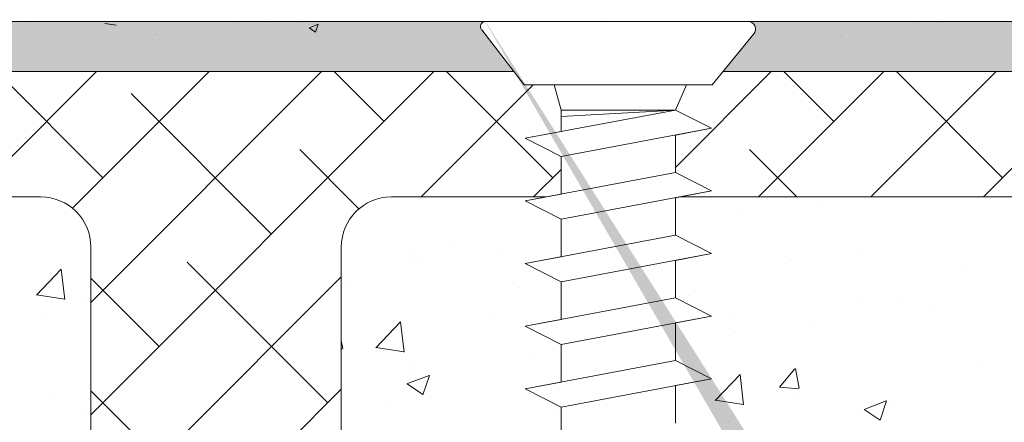
# Model space of a CAD drawing. Units: millimetres. Extents: x 11997 to 12294, y 3509 to 3726.
# Drawn here: x 12055 to 12094, y 3657 to 3673 of the extents above; entities that cross this region are included whole.
import ezdxf

# ---------------------------------------------------------------- set-up
doc = ezdxf.new("R2010")
doc.units = ezdxf.units.MM
for name, color, linetype, lineweight in [('Lienen Montagebügel', 7, 'Continuous', 20), ('lienen Schraube', 7, 'Continuous', 15), ('Lienen Ziegel', 7, 'Continuous', 15), ('Profile Sch', 251, 'Continuous', 15), ('Putz Sch', 252, 'Continuous', 20), ('Putznetz Sch', 254, 'Continuous', 15), ('Schrafur Montageb', 253, 'Continuous', 20)]:
    doc.layers.add(name, color=color, linetype=linetype, lineweight=lineweight)

# ---------------------------------------------------------------- blocks, each defined once
blk = doc.blocks.new('Körper 19')
at = {"layer": 'Schrafur Montageb'}
h = blk.add_hatch(color=256, dxfattribs=at)
edge = h.paths.add_edge_path()
edge.add_line((-1559.898, 1239.114), (-1559.898, 1235.552))
edge.add_line((-1559.898, 1235.552), (-1558, 1237.019))
edge.add_arc((-1557.871, 1236.866), 0.2, 359.6463, 129.9467, ccw=False)
edge.add_line((-1557.671, 1236.864), (-1557.671, 1239.616))
edge.add_line((-1557.671, 1239.616), (-1553.677, 1244.008))
edge.add_arc((-1555.231, 1245.749), 2.333, 311.7565, 360)
edge.add_line((-1552.898, 1245.749), (-1552.898, 1262.139))
edge.add_line((-1552.898, 1262.139), (-1552.698, 1262.139))
edge.add_arc((-1552.698, 1260.139), 2, 360, 90, ccw=False)
edge.add_line((-1550.698, 1260.139), (-1550.698, 1254.116))
edge.add_line((-1550.698, 1254.116), (-1548.698, 1254.116))
edge.add_line((-1548.698, 1254.116), (-1548.698, 1260.139))
edge.add_arc((-1552.698, 1260.139), 4, 0, 90)
edge.add_line((-1552.698, 1264.139), (-1552.898, 1264.139))
edge.add_line((-1552.898, 1264.139), (-1552.898, 1292.116))
edge.add_line((-1552.898, 1292.116), (-1552.698, 1292.116))
edge.add_arc((-1552.698, 1296.116), 4, 270, 0)
edge.add_line((-1548.698, 1296.116), (-1548.698, 1302.116))
edge.add_line((-1548.698, 1302.116), (-1550.698, 1302.116))
edge.add_line((-1550.698, 1302.116), (-1550.698, 1296.116))
edge.add_arc((-1552.698, 1296.116), 2, 270, 360, ccw=False)
edge.add_line((-1552.698, 1294.116), (-1552.898, 1294.116))
edge.add_line((-1552.898, 1294.116), (-1552.898, 1304.616))
edge.add_arc((-1554.898, 1304.616), 2, 0, 90)
edge.add_line((-1554.898, 1306.616), (-1598.656, 1306.616))
edge.add_arc((-1598.656, 1306.316), 0.3, 319.8833, 90, ccw=False)
edge.add_line((-1598.427, 1306.123), (-1599.656, 1304.616))
edge.add_line((-1599.656, 1304.616), (-1554.898, 1304.616))
edge.add_line((-1554.898, 1304.616), (-1554.898, 1245.616))
edge.add_line((-1554.898, 1245.616), (-1559.224, 1240.892))
edge.add_arc((-1556.491, 1238.84), 3.417, 143.1042, 175.4135)
edge = h.paths.add_edge_path()
edge.add_line((-1608.002, 1304.616), (-1652.898, 1304.616))
edge.add_line((-1652.898, 1304.616), (-1652.898, 1306.616))
edge.add_line((-1652.898, 1306.616), (-1609.139, 1306.616))
edge.add_arc((-1609.141, 1306.416), 0.2, 89.6463, 219.9467)
edge.add_line((-1609.294, 1306.288), (-1608.002, 1304.616))
h.paths.add_polyline_path([(-1559.898, 1227.566), (-1559.898, 1221.616)], flags=17)
edge = h.paths.add_edge_path()
edge.add_line((-1557.671, 1226.366), (-1557.671, 1221.616))
edge.add_line((-1559.898, 1221.616), (-1557.671, 1221.616))
edge.add_line((-1609.157, 1306.616), (-1609.139, 1306.616))
edge.add_line((-1558.164, 1226.152), (-1559.898, 1227.566))
edge.add_arc((-1557.971, 1226.381), 0.3, 229.8833, 0)
edge.add_line((-1559.898, 1227.566), (-1559.898, 1221.616))
edge.add_line((-1652.898, 1306.616), (-1652.898, 1304.616))
at = {"layer": 'Lienen Montagebügel'}
for p, q in [((-1609.139, 1306.616), (-1652.898, 1306.616)), ((-1609.157, 1306.616), (-1609.139, 1306.616)), ((-1554.898, 1306.616), (-1598.656, 1306.616)), ((-1608.002, 1304.616), (-1652.898, 1304.616)), ((-1599.656, 1304.616), (-1554.898, 1304.616)), ((-1606.723, 1299.616), (-1612.898, 1299.616))]:
    blk.add_line(p, q, dxfattribs=at)
at = {"layer": 'lienen Schraube'}
blk.add_arc((-1609.141, 1306.416), 0.2, 89.6463, 219.9467, dxfattribs=at)
blk.add_arc((-1609.141, 1306.416), 0.2, 89.6463, 219.9467, dxfattribs=at)
blk.add_arc((-1609.141, 1306.416), 0.2, 89.6463, 219.9467, dxfattribs=at)
blk.add_arc((-1609.141, 1306.416), 0.2, 89.6463, 219.9467, dxfattribs=at)
blk.add_arc((-1609.141, 1306.416), 0.2, 89.6463, 219.9467, dxfattribs=at)
blk.add_arc((-1609.141, 1306.416), 0.2, 89.6463, 219.9467, dxfattribs=at)
at = {"layer": 'Lienen Ziegel'}
for p, q in [((-1664.898, 1304.616), (-1608.002, 1304.616)), ((-1599.656, 1304.616), (-1561.898, 1304.616)), ((-1626.9, 1299.616), (-1664.898, 1299.616)), ((-1571.896, 1299.616), (-1601.383, 1299.616)), ((-1624.898, 1297.616), (-1624.898, 1274.966)), ((-1614.898, 1297.616), (-1614.898, 1274.966)), ((-1614.898, 1297.616), (-1614.898, 1274.966)), ((-1614.898, 1297.616), (-1614.898, 1274.966))]:
    blk.add_line(p, q, dxfattribs=at)
for centre, start, end in [((-1626.898, 1297.616), 0, 90.0551), ((-1612.898, 1297.616), 90, 180)]:
    blk.add_arc(centre, 2, start, end, dxfattribs=at)
at = {"layer": 'Profile Sch'}
for p, q in [((-1609.157, 1306.616), (-1598.656, 1306.616)), ((-1607.591, 1304.084), (-1609.294, 1306.288)), ((-1598.427, 1306.123), (-1600.091, 1304.084)), ((-1607.591, 1304.084), (-1606.397, 1304.084)), ((-1600.091, 1304.084), (-1607.591, 1304.084)), ((-1607.591, 1304.084), (-1606.397, 1304.084)), ((-1600.091, 1304.084), (-1607.591, 1304.084)), ((-1607.591, 1304.084), (-1606.397, 1304.084)), ((-1600.091, 1304.084), (-1607.591, 1304.084)), ((-1607.591, 1304.084), (-1606.397, 1304.084)), ((-1600.091, 1304.084), (-1607.591, 1304.084)), ((-1607.591, 1304.084), (-1606.397, 1304.084)), ((-1600.091, 1304.084), (-1607.591, 1304.084)), ((-1607.591, 1304.084), (-1606.397, 1304.084)), ((-1600.091, 1304.084), (-1607.591, 1304.084)), ((-1600.091, 1304.084), (-1607.591, 1304.084)), ((-1606.125, 1303.084), (-1606.397, 1304.084)), ((-1606.125, 1303.084), (-1606.397, 1304.084)), ((-1606.125, 1303.084), (-1606.397, 1304.084)), ((-1606.125, 1303.084), (-1606.397, 1304.084)), ((-1606.125, 1303.084), (-1606.397, 1304.084)), ((-1606.125, 1303.084), (-1606.397, 1304.084)), ((-1606.125, 1303.084), (-1606.397, 1304.084)), ((-1606.125, 1303.084), (-1606.397, 1304.084)), ((-1606.125, 1303.084), (-1606.397, 1304.084)), ((-1606.125, 1303.084), (-1606.397, 1304.084)), ((-1606.125, 1303.084), (-1606.397, 1304.084)), ((-1606.125, 1303.084), (-1606.397, 1304.084)), ((-1601.556, 1304.084), (-1606.125, 1304.084)), ((-1601.556, 1304.084), (-1606.125, 1304.084)), ((-1601.556, 1304.084), (-1606.125, 1304.084)), ((-1601.556, 1304.084), (-1606.125, 1304.084)), ((-1601.556, 1304.084), (-1606.125, 1304.084)), ((-1601.556, 1304.084), (-1606.125, 1304.084)), ((-1601.556, 1303.084), (-1601.114, 1304.084)), ((-1601.556, 1303.084), (-1601.114, 1304.084)), ((-1601.556, 1303.084), (-1601.114, 1304.084)), ((-1601.556, 1303.084), (-1601.114, 1304.084)), ((-1601.556, 1303.084), (-1601.114, 1304.084)), ((-1601.556, 1303.084), (-1601.114, 1304.084)), ((-1601.556, 1303.084), (-1601.114, 1304.084)), ((-1601.556, 1303.084), (-1601.114, 1304.084)), ((-1601.556, 1303.084), (-1601.114, 1304.084)), ((-1601.556, 1303.084), (-1601.114, 1304.084)), ((-1601.556, 1303.084), (-1601.114, 1304.084)), ((-1601.556, 1303.084), (-1601.114, 1304.084)), ((-1600.091, 1304.084), (-1601.114, 1304.084)), ((-1600.091, 1304.084), (-1601.114, 1304.084)), ((-1600.091, 1304.084), (-1601.114, 1304.084)), ((-1600.091, 1304.084), (-1601.114, 1304.084)), ((-1600.091, 1304.084), (-1601.114, 1304.084)), ((-1600.091, 1304.084), (-1601.114, 1304.084)), ((-1601.556, 1303.084), (-1607.556, 1301.96)), ((-1601.556, 1303.084), (-1607.556, 1301.96)), ((-1601.556, 1303.084), (-1607.556, 1301.96)), ((-1601.556, 1303.084), (-1607.556, 1301.96)), ((-1601.556, 1303.084), (-1607.556, 1301.96)), ((-1601.556, 1303.084), (-1607.556, 1301.96)), ((-1606.125, 1302.228), (-1606.125, 1303.084)), ((-1601.556, 1303.084), (-1606.125, 1303.084)), ((-1606.125, 1302.228), (-1606.125, 1303.084)), ((-1601.556, 1303.084), (-1606.125, 1302.827)), ((-1606.125, 1302.228), (-1606.125, 1303.084)), ((-1601.556, 1303.084), (-1606.125, 1303.084)), ((-1606.125, 1302.228), (-1606.125, 1303.084)), ((-1601.556, 1303.084), (-1606.125, 1302.827)), ((-1606.125, 1302.228), (-1606.125, 1303.084)), ((-1601.556, 1303.084), (-1606.125, 1303.084)), ((-1606.125, 1302.228), (-1606.125, 1303.084)), ((-1601.556, 1303.084), (-1606.125, 1302.827)), ((-1606.125, 1302.228), (-1606.125, 1303.084)), ((-1601.556, 1303.084), (-1606.125, 1303.084)), ((-1606.125, 1302.228), (-1606.125, 1303.084)), ((-1601.556, 1303.084), (-1606.125, 1302.827)), ((-1606.125, 1302.228), (-1606.125, 1303.084)), ((-1601.556, 1303.084), (-1606.125, 1303.084)), ((-1606.125, 1302.228), (-1606.125, 1303.084)), ((-1601.556, 1303.084), (-1606.125, 1302.827)), ((-1606.125, 1302.228), (-1606.125, 1303.084)), ((-1601.556, 1303.084), (-1606.125, 1303.084)), ((-1606.125, 1302.228), (-1606.125, 1303.084)), ((-1601.556, 1303.084), (-1606.125, 1302.827)), ((-1600.116, 1302.353), (-1601.556, 1303.084)), ((-1600.116, 1302.353), (-1601.556, 1303.084)), ((-1600.116, 1302.353), (-1601.556, 1303.084)), ((-1600.116, 1302.353), (-1601.556, 1303.084)), ((-1600.116, 1302.353), (-1601.556, 1303.084)), ((-1600.116, 1302.353), (-1601.556, 1303.084)), ((-1600.116, 1302.353), (-1601.556, 1303.084)), ((-1600.116, 1302.353), (-1601.556, 1303.084)), ((-1600.116, 1302.353), (-1601.556, 1303.084)), ((-1600.116, 1302.353), (-1601.556, 1303.084)), ((-1600.116, 1302.353), (-1601.556, 1303.084)), ((-1600.116, 1302.353), (-1601.556, 1303.084)), ((-1606.125, 1302.228), (-1607.556, 1301.96)), ((-1606.125, 1302.228), (-1607.556, 1301.96)), ((-1606.125, 1302.228), (-1607.556, 1301.96)), ((-1606.125, 1302.228), (-1607.556, 1301.96)), ((-1606.125, 1302.228), (-1607.556, 1301.96)), ((-1606.125, 1302.228), (-1607.556, 1301.96)), ((-1600.116, 1302.353), (-1606.116, 1301.23)), ((-1600.116, 1302.353), (-1606.116, 1301.23)), ((-1600.116, 1302.353), (-1606.116, 1301.23)), ((-1600.116, 1302.353), (-1606.116, 1301.23)), ((-1600.116, 1302.353), (-1606.116, 1301.23)), ((-1600.116, 1302.353), (-1606.116, 1301.23)), ((-1600.116, 1302.353), (-1601.556, 1302.084)), ((-1600.116, 1302.353), (-1601.556, 1302.084)), ((-1600.116, 1302.353), (-1601.556, 1302.084)), ((-1600.116, 1302.353), (-1601.556, 1302.084)), ((-1600.116, 1302.353), (-1601.556, 1302.084)), ((-1600.116, 1302.353), (-1601.556, 1302.084)), ((-1606.125, 1301.228), (-1607.556, 1301.96)), ((-1606.125, 1301.228), (-1607.556, 1301.96)), ((-1606.125, 1301.228), (-1607.556, 1301.96)), ((-1606.125, 1301.228), (-1607.556, 1301.96)), ((-1606.125, 1301.228), (-1607.556, 1301.96)), ((-1606.125, 1301.228), (-1607.556, 1301.96)), ((-1606.125, 1301.228), (-1607.556, 1301.96)), ((-1606.125, 1301.228), (-1607.556, 1301.96)), ((-1606.125, 1301.228), (-1607.556, 1301.96)), ((-1606.125, 1301.228), (-1607.556, 1301.96)), ((-1606.125, 1301.228), (-1607.556, 1301.96)), ((-1606.125, 1301.228), (-1607.556, 1301.96)), ((-1601.556, 1302.084), (-1601.556, 1300.584)), ((-1601.556, 1302.084), (-1601.556, 1300.584)), ((-1601.556, 1302.084), (-1601.556, 1300.584)), ((-1601.556, 1302.084), (-1601.556, 1300.584)), ((-1601.556, 1302.084), (-1601.556, 1300.584)), ((-1601.556, 1302.084), (-1601.556, 1300.584)), ((-1601.556, 1302.084), (-1601.556, 1300.584)), ((-1601.556, 1302.084), (-1601.556, 1300.584)), ((-1601.556, 1302.084), (-1601.556, 1300.584)), ((-1601.556, 1302.084), (-1601.556, 1300.584)), ((-1601.556, 1302.084), (-1601.556, 1300.584)), ((-1601.556, 1302.084), (-1601.556, 1300.584)), ((-1606.125, 1301.228), (-1606.125, 1299.728)), ((-1606.125, 1301.228), (-1606.125, 1299.728)), ((-1606.125, 1301.228), (-1606.125, 1299.728)), ((-1606.125, 1301.228), (-1606.125, 1299.728)), ((-1606.125, 1301.228), (-1606.125, 1299.728)), ((-1606.125, 1301.228), (-1606.125, 1299.728)), ((-1606.125, 1301.228), (-1606.125, 1299.728)), ((-1606.125, 1301.228), (-1606.125, 1299.728)), ((-1606.125, 1301.228), (-1606.125, 1299.728)), ((-1606.125, 1301.228), (-1606.125, 1299.728)), ((-1606.125, 1301.228), (-1606.125, 1299.728)), ((-1606.125, 1301.228), (-1606.125, 1299.728)), ((-1601.556, 1300.584), (-1607.556, 1299.46)), ((-1601.556, 1300.584), (-1607.556, 1299.46)), ((-1601.556, 1300.584), (-1607.556, 1299.46)), ((-1601.556, 1300.584), (-1607.556, 1299.46)), ((-1601.556, 1300.584), (-1607.556, 1299.46)), ((-1601.556, 1300.584), (-1607.556, 1299.46)), ((-1601.556, 1300.584), (-1607.556, 1299.46)), ((-1601.556, 1300.584), (-1607.556, 1299.46)), ((-1601.556, 1300.584), (-1607.556, 1299.46)), ((-1601.556, 1300.584), (-1607.556, 1299.46)), ((-1601.556, 1300.584), (-1607.556, 1299.46)), ((-1601.556, 1300.584), (-1607.556, 1299.46)), ((-1600.116, 1299.853), (-1601.556, 1300.584)), ((-1600.116, 1299.853), (-1601.556, 1300.584)), ((-1600.116, 1299.853), (-1601.556, 1300.584)), ((-1600.116, 1299.853), (-1601.556, 1300.584)), ((-1600.116, 1299.853), (-1601.556, 1300.584)), ((-1600.116, 1299.853), (-1601.556, 1300.584)), ((-1600.116, 1299.853), (-1601.556, 1300.584)), ((-1600.116, 1299.853), (-1601.556, 1300.584)), ((-1600.116, 1299.853), (-1601.556, 1300.584)), ((-1600.116, 1299.853), (-1601.556, 1300.584)), ((-1600.116, 1299.853), (-1601.556, 1300.584)), ((-1600.116, 1299.853), (-1601.556, 1300.584)), ((-1600.116, 1299.853), (-1601.556, 1300.584)), ((-1600.116, 1299.853), (-1601.556, 1300.584)), ((-1600.116, 1299.853), (-1601.556, 1300.584)), ((-1600.116, 1299.853), (-1601.556, 1300.584)), ((-1600.116, 1299.853), (-1601.556, 1300.584)), ((-1600.116, 1299.853), (-1601.556, 1300.584)), ((-1600.116, 1299.853), (-1606.116, 1298.73)), ((-1600.116, 1299.853), (-1606.116, 1298.73)), ((-1600.116, 1299.853), (-1606.116, 1298.73)), ((-1600.116, 1299.853), (-1606.116, 1298.73)), ((-1600.116, 1299.853), (-1606.116, 1298.73)), ((-1600.116, 1299.853), (-1606.116, 1298.73)), ((-1600.116, 1299.853), (-1606.116, 1298.73)), ((-1600.116, 1299.853), (-1606.116, 1298.73)), ((-1600.116, 1299.853), (-1606.116, 1298.73)), ((-1600.116, 1299.853), (-1606.116, 1298.73)), ((-1600.116, 1299.853), (-1606.116, 1298.73)), ((-1600.116, 1299.853), (-1606.116, 1298.73)), ((-1600.116, 1299.853), (-1601.556, 1299.584)), ((-1600.116, 1299.853), (-1601.556, 1299.584)), ((-1600.116, 1299.853), (-1601.556, 1299.584)), ((-1600.116, 1299.853), (-1601.556, 1299.584)), ((-1600.116, 1299.853), (-1601.556, 1299.584)), ((-1600.116, 1299.853), (-1601.556, 1299.584)), ((-1606.125, 1299.728), (-1607.556, 1299.46)), ((-1606.125, 1299.728), (-1607.556, 1299.46)), ((-1606.125, 1299.728), (-1607.556, 1299.46)), ((-1606.125, 1299.728), (-1607.556, 1299.46)), ((-1606.125, 1299.728), (-1607.556, 1299.46)), ((-1606.125, 1299.728), (-1607.556, 1299.46)), ((-1606.125, 1298.728), (-1607.556, 1299.46)), ((-1606.125, 1298.728), (-1607.556, 1299.46)), ((-1606.125, 1298.728), (-1607.556, 1299.46)), ((-1606.125, 1298.728), (-1607.556, 1299.46)), ((-1606.125, 1298.728), (-1607.556, 1299.46)), ((-1606.125, 1298.728), (-1607.556, 1299.46)), ((-1606.125, 1298.728), (-1607.556, 1299.46)), ((-1606.125, 1298.728), (-1607.556, 1299.46)), ((-1606.125, 1298.728), (-1607.556, 1299.46)), ((-1606.125, 1298.728), (-1607.556, 1299.46)), ((-1606.125, 1298.728), (-1607.556, 1299.46)), ((-1606.125, 1298.728), (-1607.556, 1299.46)), ((-1606.125, 1298.728), (-1607.556, 1299.46)), ((-1606.125, 1298.728), (-1607.556, 1299.46)), ((-1606.125, 1298.728), (-1607.556, 1299.46)), ((-1606.125, 1298.728), (-1607.556, 1299.46)), ((-1606.125, 1298.728), (-1607.556, 1299.46)), ((-1606.125, 1298.728), (-1607.556, 1299.46)), ((-1601.556, 1299.584), (-1601.556, 1298.084)), ((-1601.556, 1299.584), (-1601.556, 1298.084)), ((-1601.556, 1299.584), (-1601.556, 1298.084)), ((-1601.556, 1299.584), (-1601.556, 1298.084)), ((-1601.556, 1299.584), (-1601.556, 1298.084)), ((-1601.556, 1299.584), (-1601.556, 1298.084)), ((-1601.556, 1299.584), (-1601.556, 1298.084)), ((-1601.556, 1299.584), (-1601.556, 1298.084)), ((-1601.556, 1299.584), (-1601.556, 1298.084)), ((-1601.556, 1299.584), (-1601.556, 1298.084)), ((-1601.556, 1299.584), (-1601.556, 1298.084)), ((-1601.556, 1299.584), (-1601.556, 1298.084)), ((-1606.125, 1298.728), (-1606.125, 1297.228)), ((-1606.125, 1298.728), (-1606.125, 1297.228)), ((-1606.125, 1298.728), (-1606.125, 1297.228)), ((-1606.125, 1298.728), (-1606.125, 1297.228)), ((-1606.125, 1298.728), (-1606.125, 1297.228)), ((-1606.125, 1298.728), (-1606.125, 1297.228)), ((-1606.125, 1298.728), (-1606.125, 1297.228)), ((-1606.125, 1298.728), (-1606.125, 1297.228)), ((-1606.125, 1298.728), (-1606.125, 1297.228)), ((-1606.125, 1298.728), (-1606.125, 1297.228)), ((-1606.125, 1298.728), (-1606.125, 1297.228)), ((-1606.125, 1298.728), (-1606.125, 1297.228)), ((-1601.556, 1298.084), (-1607.556, 1296.96)), ((-1601.556, 1298.084), (-1607.556, 1296.96)), ((-1601.556, 1298.084), (-1607.556, 1296.96)), ((-1601.556, 1298.084), (-1607.556, 1296.96)), ((-1601.556, 1298.084), (-1607.556, 1296.96)), ((-1601.556, 1298.084), (-1607.556, 1296.96)), ((-1601.556, 1298.084), (-1607.556, 1296.96)), ((-1601.556, 1298.084), (-1607.556, 1296.96)), ((-1601.556, 1298.084), (-1607.556, 1296.96)), ((-1601.556, 1298.084), (-1607.556, 1296.96)), ((-1601.556, 1298.084), (-1607.556, 1296.96)), ((-1601.556, 1298.084), (-1607.556, 1296.96)), ((-1600.116, 1297.353), (-1601.556, 1298.084)), ((-1600.116, 1297.353), (-1601.556, 1298.084)), ((-1600.116, 1297.353), (-1601.556, 1298.084)), ((-1600.116, 1297.353), (-1601.556, 1298.084)), ((-1600.116, 1297.353), (-1601.556, 1298.084)), ((-1600.116, 1297.353), (-1601.556, 1298.084)), ((-1600.116, 1297.353), (-1601.556, 1298.084)), ((-1600.116, 1297.353), (-1601.556, 1298.084)), ((-1600.116, 1297.353), (-1601.556, 1298.084)), ((-1600.116, 1297.353), (-1601.556, 1298.084)), ((-1600.116, 1297.353), (-1601.556, 1298.084)), ((-1600.116, 1297.353), (-1601.556, 1298.084)), ((-1600.116, 1297.353), (-1601.556, 1298.084)), ((-1600.116, 1297.353), (-1601.556, 1298.084)), ((-1600.116, 1297.353), (-1601.556, 1298.084)), ((-1600.116, 1297.353), (-1601.556, 1298.084)), ((-1600.116, 1297.353), (-1601.556, 1298.084)), ((-1600.116, 1297.353), (-1601.556, 1298.084)), ((-1606.125, 1297.228), (-1607.556, 1296.96)), ((-1606.125, 1297.228), (-1607.556, 1296.96)), ((-1606.125, 1297.228), (-1607.556, 1296.96)), ((-1606.125, 1297.228), (-1607.556, 1296.96)), ((-1606.125, 1297.228), (-1607.556, 1296.96)), ((-1606.125, 1297.228), (-1607.556, 1296.96)), ((-1600.116, 1297.353), (-1606.116, 1296.23)), ((-1600.116, 1297.353), (-1606.116, 1296.23)), ((-1600.116, 1297.353), (-1606.116, 1296.23)), ((-1600.116, 1297.353), (-1606.116, 1296.23)), ((-1600.116, 1297.353), (-1606.116, 1296.23)), ((-1600.116, 1297.353), (-1606.116, 1296.23)), ((-1600.116, 1297.353), (-1606.116, 1296.23)), ((-1600.116, 1297.353), (-1606.116, 1296.23)), ((-1600.116, 1297.353), (-1606.116, 1296.23)), ((-1600.116, 1297.353), (-1606.116, 1296.23)), ((-1600.116, 1297.353), (-1606.116, 1296.23)), ((-1600.116, 1297.353), (-1606.116, 1296.23)), ((-1600.116, 1297.353), (-1601.556, 1297.084)), ((-1600.116, 1297.353), (-1601.556, 1297.084)), ((-1600.116, 1297.353), (-1601.556, 1297.084)), ((-1600.116, 1297.353), (-1601.556, 1297.084)), ((-1600.116, 1297.353), (-1601.556, 1297.084)), ((-1600.116, 1297.353), (-1601.556, 1297.084)), ((-1601.556, 1297.084), (-1601.556, 1295.584)), ((-1601.556, 1297.084), (-1601.556, 1295.584)), ((-1601.556, 1297.084), (-1601.556, 1295.584)), ((-1601.556, 1297.084), (-1601.556, 1295.584)), ((-1601.556, 1297.084), (-1601.556, 1295.584)), ((-1601.556, 1297.084), (-1601.556, 1295.584)), ((-1601.556, 1297.084), (-1601.556, 1295.584)), ((-1601.556, 1297.084), (-1601.556, 1295.584)), ((-1601.556, 1297.084), (-1601.556, 1295.584)), ((-1601.556, 1297.084), (-1601.556, 1295.584)), ((-1601.556, 1297.084), (-1601.556, 1295.584)), ((-1601.556, 1297.084), (-1601.556, 1295.584)), ((-1606.125, 1296.228), (-1607.556, 1296.96)), ((-1606.125, 1296.228), (-1607.556, 1296.96)), ((-1606.125, 1296.228), (-1607.556, 1296.96)), ((-1606.125, 1296.228), (-1607.556, 1296.96)), ((-1606.125, 1296.228), (-1607.556, 1296.96)), ((-1606.125, 1296.228), (-1607.556, 1296.96)), ((-1606.125, 1296.228), (-1607.556, 1296.96)), ((-1606.125, 1296.228), (-1607.556, 1296.96)), ((-1606.125, 1296.228), (-1607.556, 1296.96)), ((-1606.125, 1296.228), (-1607.556, 1296.96)), ((-1606.125, 1296.228), (-1607.556, 1296.96)), ((-1606.125, 1296.228), (-1607.556, 1296.96)), ((-1606.125, 1296.228), (-1607.556, 1296.96)), ((-1606.125, 1296.228), (-1607.556, 1296.96)), ((-1606.125, 1296.228), (-1607.556, 1296.96)), ((-1606.125, 1296.228), (-1607.556, 1296.96)), ((-1606.125, 1296.228), (-1607.556, 1296.96)), ((-1606.125, 1296.228), (-1607.556, 1296.96)), ((-1606.125, 1296.228), (-1607.556, 1296.96)), ((-1606.125, 1296.228), (-1607.556, 1296.96)), ((-1606.125, 1296.228), (-1607.556, 1296.96)), ((-1606.125, 1296.228), (-1607.556, 1296.96)), ((-1606.125, 1296.228), (-1607.556, 1296.96)), ((-1606.125, 1296.228), (-1607.556, 1296.96)), ((-1606.125, 1296.228), (-1607.556, 1296.96)), ((-1606.125, 1296.228), (-1607.556, 1296.96)), ((-1606.125, 1296.228), (-1607.556, 1296.96)), ((-1606.125, 1296.228), (-1607.556, 1296.96)), ((-1606.125, 1296.228), (-1607.556, 1296.96)), ((-1606.125, 1296.228), (-1607.556, 1296.96)), ((-1606.125, 1296.228), (-1607.556, 1296.96)), ((-1606.125, 1296.228), (-1607.556, 1296.96)), ((-1606.125, 1296.228), (-1607.556, 1296.96)), ((-1606.125, 1296.228), (-1607.556, 1296.96)), ((-1606.125, 1296.228), (-1607.556, 1296.96)), ((-1606.125, 1296.228), (-1607.556, 1296.96)), ((-1606.125, 1296.228), (-1606.125, 1294.728)), ((-1606.125, 1296.228), (-1606.125, 1294.728)), ((-1606.125, 1296.228), (-1606.125, 1294.728)), ((-1606.125, 1296.228), (-1606.125, 1294.728)), ((-1606.125, 1296.228), (-1606.125, 1294.728)), ((-1606.125, 1296.228), (-1606.125, 1294.728)), ((-1606.125, 1296.228), (-1606.125, 1294.728)), ((-1606.125, 1296.228), (-1606.125, 1294.728)), ((-1606.125, 1296.228), (-1606.125, 1294.728)), ((-1606.125, 1296.228), (-1606.125, 1294.728)), ((-1606.125, 1296.228), (-1606.125, 1294.728)), ((-1606.125, 1296.228), (-1606.125, 1294.728)), ((-1601.556, 1295.584), (-1607.556, 1294.46)), ((-1601.556, 1295.584), (-1607.556, 1294.46)), ((-1601.556, 1295.584), (-1607.556, 1294.46)), ((-1601.556, 1295.584), (-1607.556, 1294.46)), ((-1601.556, 1295.584), (-1607.556, 1294.46)), ((-1601.556, 1295.584), (-1607.556, 1294.46)), ((-1601.556, 1295.584), (-1607.556, 1294.46)), ((-1601.556, 1295.584), (-1607.556, 1294.46)), ((-1601.556, 1295.584), (-1607.556, 1294.46)), ((-1601.556, 1295.584), (-1607.556, 1294.46)), ((-1601.556, 1295.584), (-1607.556, 1294.46)), ((-1601.556, 1295.584), (-1607.556, 1294.46)), ((-1600.116, 1294.853), (-1601.556, 1295.584)), ((-1600.116, 1294.853), (-1601.556, 1295.584)), ((-1600.116, 1294.853), (-1601.556, 1295.584)), ((-1600.116, 1294.853), (-1601.556, 1295.584)), ((-1600.116, 1294.853), (-1601.556, 1295.584)), ((-1600.116, 1294.853), (-1601.556, 1295.584)), ((-1600.116, 1294.853), (-1601.556, 1295.584)), ((-1600.116, 1294.853), (-1601.556, 1295.584)), ((-1600.116, 1294.853), (-1601.556, 1295.584)), ((-1600.116, 1294.853), (-1601.556, 1295.584)), ((-1600.116, 1294.853), (-1601.556, 1295.584)), ((-1600.116, 1294.853), (-1601.556, 1295.584)), ((-1600.116, 1294.853), (-1601.556, 1295.584)), ((-1600.116, 1294.853), (-1601.556, 1295.584)), ((-1600.116, 1294.853), (-1601.556, 1295.584)), ((-1600.116, 1294.853), (-1601.556, 1295.584)), ((-1600.116, 1294.853), (-1601.556, 1295.584)), ((-1600.116, 1294.853), (-1601.556, 1295.584)), ((-1606.125, 1294.728), (-1607.556, 1294.46)), ((-1606.125, 1294.728), (-1607.556, 1294.46)), ((-1606.125, 1294.728), (-1607.556, 1294.46)), ((-1606.125, 1294.728), (-1607.556, 1294.46)), ((-1606.125, 1294.728), (-1607.556, 1294.46)), ((-1606.125, 1294.728), (-1607.556, 1294.46)), ((-1600.116, 1294.853), (-1606.116, 1293.73)), ((-1600.116, 1294.853), (-1606.116, 1293.73)), ((-1600.116, 1294.853), (-1606.116, 1293.73)), ((-1600.116, 1294.853), (-1606.116, 1293.73)), ((-1600.116, 1294.853), (-1606.116, 1293.73)), ((-1600.116, 1294.853), (-1606.116, 1293.73)), ((-1600.116, 1294.853), (-1606.116, 1293.73)), ((-1600.116, 1294.853), (-1606.116, 1293.73)), ((-1600.116, 1294.853), (-1606.116, 1293.73)), ((-1600.116, 1294.853), (-1606.116, 1293.73)), ((-1600.116, 1294.853), (-1606.116, 1293.73)), ((-1600.116, 1294.853), (-1606.116, 1293.73)), ((-1600.116, 1294.853), (-1601.556, 1294.584)), ((-1600.116, 1294.853), (-1601.556, 1294.584)), ((-1600.116, 1294.853), (-1601.556, 1294.584)), ((-1600.116, 1294.853), (-1601.556, 1294.584)), ((-1600.116, 1294.853), (-1601.556, 1294.584)), ((-1600.116, 1294.853), (-1601.556, 1294.584)), ((-1606.125, 1293.728), (-1607.556, 1294.46)), ((-1606.125, 1293.728), (-1607.556, 1294.46)), ((-1606.125, 1293.728), (-1607.556, 1294.46)), ((-1606.125, 1293.728), (-1607.556, 1294.46)), ((-1606.125, 1293.728), (-1607.556, 1294.46)), ((-1606.125, 1293.728), (-1607.556, 1294.46)), ((-1606.125, 1293.728), (-1607.556, 1294.46)), ((-1606.125, 1293.728), (-1607.556, 1294.46)), ((-1606.125, 1293.728), (-1607.556, 1294.46)), ((-1606.125, 1293.728), (-1607.556, 1294.46)), ((-1606.125, 1293.728), (-1607.556, 1294.46)), ((-1606.125, 1293.728), (-1607.556, 1294.46)), ((-1606.125, 1293.728), (-1607.556, 1294.46)), ((-1606.125, 1293.728), (-1607.556, 1294.46)), ((-1606.125, 1293.728), (-1607.556, 1294.46)), ((-1606.125, 1293.728), (-1607.556, 1294.46)), ((-1606.125, 1293.728), (-1607.556, 1294.46)), ((-1606.125, 1293.728), (-1607.556, 1294.46)), ((-1601.556, 1294.584), (-1601.556, 1293.084)), ((-1601.556, 1294.584), (-1601.556, 1293.084)), ((-1601.556, 1294.584), (-1601.556, 1293.084)), ((-1601.556, 1294.584), (-1601.556, 1293.084)), ((-1601.556, 1294.584), (-1601.556, 1293.084)), ((-1601.556, 1294.584), (-1601.556, 1293.084)), ((-1601.556, 1294.584), (-1601.556, 1293.084)), ((-1601.556, 1294.584), (-1601.556, 1293.084)), ((-1601.556, 1294.584), (-1601.556, 1293.084)), ((-1601.556, 1294.584), (-1601.556, 1293.084)), ((-1601.556, 1294.584), (-1601.556, 1293.084)), ((-1601.556, 1294.584), (-1601.556, 1293.084)), ((-1606.125, 1293.728), (-1606.125, 1292.228)), ((-1606.125, 1293.728), (-1606.125, 1292.228)), ((-1606.125, 1293.728), (-1606.125, 1292.228)), ((-1606.125, 1293.728), (-1606.125, 1292.228)), ((-1606.125, 1293.728), (-1606.125, 1292.228)), ((-1606.125, 1293.728), (-1606.125, 1292.228)), ((-1606.125, 1293.728), (-1606.125, 1292.228)), ((-1606.125, 1293.728), (-1606.125, 1292.228)), ((-1606.125, 1293.728), (-1606.125, 1292.228)), ((-1606.125, 1293.728), (-1606.125, 1292.228)), ((-1606.125, 1293.728), (-1606.125, 1292.228)), ((-1606.125, 1293.728), (-1606.125, 1292.228)), ((-1601.556, 1293.084), (-1607.556, 1291.96)), ((-1601.556, 1293.084), (-1607.556, 1291.96)), ((-1601.556, 1293.084), (-1607.556, 1291.96)), ((-1601.556, 1293.084), (-1607.556, 1291.96)), ((-1601.556, 1293.084), (-1607.556, 1291.96)), ((-1601.556, 1293.084), (-1607.556, 1291.96)), ((-1601.556, 1293.084), (-1607.556, 1291.96)), ((-1601.556, 1293.084), (-1607.556, 1291.96)), ((-1601.556, 1293.084), (-1607.556, 1291.96)), ((-1601.556, 1293.084), (-1607.556, 1291.96)), ((-1601.556, 1293.084), (-1607.556, 1291.96)), ((-1601.556, 1293.084), (-1607.556, 1291.96)), ((-1600.116, 1292.353), (-1601.556, 1293.084)), ((-1600.116, 1292.353), (-1601.556, 1293.084)), ((-1600.116, 1292.353), (-1601.556, 1293.084)), ((-1600.116, 1292.353), (-1601.556, 1293.084)), ((-1600.116, 1292.353), (-1601.556, 1293.084)), ((-1600.116, 1292.353), (-1601.556, 1293.084)), ((-1600.116, 1292.353), (-1601.556, 1293.084)), ((-1600.116, 1292.353), (-1601.556, 1293.084)), ((-1600.116, 1292.353), (-1601.556, 1293.084)), ((-1600.116, 1292.353), (-1601.556, 1293.084)), ((-1600.116, 1292.353), (-1601.556, 1293.084)), ((-1600.116, 1292.353), (-1601.556, 1293.084)), ((-1600.116, 1292.353), (-1601.556, 1293.084)), ((-1600.116, 1292.353), (-1601.556, 1293.084)), ((-1600.116, 1292.353), (-1601.556, 1293.084)), ((-1600.116, 1292.353), (-1601.556, 1293.084)), ((-1600.116, 1292.353), (-1601.556, 1293.084)), ((-1600.116, 1292.353), (-1601.556, 1293.084)), ((-1600.116, 1292.353), (-1606.116, 1291.23)), ((-1600.116, 1292.353), (-1606.116, 1291.23)), ((-1600.116, 1292.353), (-1606.116, 1291.23)), ((-1600.116, 1292.353), (-1606.116, 1291.23)), ((-1600.116, 1292.353), (-1606.116, 1291.23)), ((-1600.116, 1292.353), (-1606.116, 1291.23)), ((-1600.116, 1292.353), (-1606.116, 1291.23)), ((-1600.116, 1292.353), (-1606.116, 1291.23)), ((-1600.116, 1292.353), (-1606.116, 1291.23)), ((-1600.116, 1292.353), (-1606.116, 1291.23)), ((-1600.116, 1292.353), (-1606.116, 1291.23)), ((-1600.116, 1292.353), (-1606.116, 1291.23)), ((-1600.116, 1292.353), (-1601.556, 1292.084)), ((-1600.116, 1292.353), (-1601.556, 1292.084)), ((-1600.116, 1292.353), (-1601.556, 1292.084)), ((-1600.116, 1292.353), (-1601.556, 1292.084)), ((-1600.116, 1292.353), (-1601.556, 1292.084)), ((-1600.116, 1292.353), (-1601.556, 1292.084)), ((-1606.125, 1292.228), (-1607.556, 1291.96)), ((-1606.125, 1292.228), (-1607.556, 1291.96)), ((-1606.125, 1292.228), (-1607.556, 1291.96)), ((-1606.125, 1292.228), (-1607.556, 1291.96)), ((-1606.125, 1292.228), (-1607.556, 1291.96)), ((-1606.125, 1292.228), (-1607.556, 1291.96)), ((-1606.125, 1291.228), (-1607.556, 1291.96)), ((-1606.125, 1291.228), (-1607.556, 1291.96)), ((-1606.125, 1291.228), (-1607.556, 1291.96)), ((-1606.125, 1291.228), (-1607.556, 1291.96)), ((-1606.125, 1291.228), (-1607.556, 1291.96)), ((-1606.125, 1291.228), (-1607.556, 1291.96)), ((-1606.125, 1291.228), (-1607.556, 1291.96)), ((-1606.125, 1291.228), (-1607.556, 1291.96)), ((-1606.125, 1291.228), (-1607.556, 1291.96)), ((-1606.125, 1291.228), (-1607.556, 1291.96)), ((-1606.125, 1291.228), (-1607.556, 1291.96)), ((-1606.125, 1291.228), (-1607.556, 1291.96)), ((-1606.125, 1291.228), (-1607.556, 1291.96)), ((-1606.125, 1291.228), (-1607.556, 1291.96)), ((-1606.125, 1291.228), (-1607.556, 1291.96)), ((-1606.125, 1291.228), (-1607.556, 1291.96)), ((-1606.125, 1291.228), (-1607.556, 1291.96)), ((-1606.125, 1291.228), (-1607.556, 1291.96)), ((-1601.556, 1292.084), (-1601.556, 1290.584)), ((-1601.556, 1292.084), (-1601.556, 1290.584)), ((-1601.556, 1292.084), (-1601.556, 1290.584)), ((-1601.556, 1292.084), (-1601.556, 1290.584)), ((-1601.556, 1292.084), (-1601.556, 1290.584)), ((-1601.556, 1292.084), (-1601.556, 1290.584)), ((-1606.125, 1291.228), (-1606.125, 1289.728)), ((-1606.125, 1291.228), (-1606.125, 1289.728)), ((-1606.125, 1291.228), (-1606.125, 1289.728)), ((-1606.125, 1291.228), (-1606.125, 1289.728)), ((-1606.125, 1291.228), (-1606.125, 1289.728)), ((-1606.125, 1291.228), (-1606.125, 1289.728)), ((-1606.125, 1291.228), (-1606.125, 1289.728)), ((-1606.125, 1291.228), (-1606.125, 1289.728)), ((-1606.125, 1291.228), (-1606.125, 1289.728)), ((-1606.125, 1291.228), (-1606.125, 1289.728)), ((-1606.125, 1291.228), (-1606.125, 1289.728)), ((-1606.125, 1291.228), (-1606.125, 1289.728))]:
    blk.add_line(p, q, dxfattribs=at)
for centre, radius, start, end in [((-1609.141, 1306.416), 0.2, 89.6463, 219.9467), ((-1609.141, 1306.416), 0.2, 89.6463, 219.9467), ((-1609.141, 1306.416), 0.2, 89.6463, 219.9467), ((-1609.141, 1306.416), 0.2, 89.6463, 219.9467), ((-1609.141, 1306.416), 0.2, 89.6463, 219.9467), ((-1609.141, 1306.416), 0.2, 89.6463, 219.9467), ((-1609.141, 1306.416), 0.2, 89.6463, 219.9467), ((-1598.656, 1306.316), 0.3, 319.8833, 90), ((-1598.656, 1306.316), 0.3, 319.8833, 90), ((-1598.656, 1306.316), 0.3, 319.8833, 90), ((-1598.656, 1306.316), 0.3, 319.8833, 90), ((-1598.656, 1306.316), 0.3, 319.8833, 90), ((-1598.656, 1306.316), 0.3, 319.8833, 90), ((-1598.656, 1306.316), 0.3, 319.8833, 90)]:
    blk.add_arc(centre, radius, start, end, dxfattribs=at)
at = {"layer": 'Putz Sch'}
for p, q in [((-1609.24, 1306.422), (-1609.24, 1306.422)), ((-1609.24, 1306.422), (-1609.24, 1306.422)), ((-1609.24, 1306.422), (-1609.24, 1306.422)), ((-1609.24, 1306.422), (-1609.24, 1306.422)), ((-1609.24, 1306.422), (-1609.24, 1306.422)), ((-1609.24, 1306.422), (-1609.24, 1306.422)), ((-1609.306, 1306.361), (-1609.306, 1306.361)), ((-1609.306, 1306.361), (-1609.306, 1306.361)), ((-1609.306, 1306.361), (-1609.306, 1306.361)), ((-1609.306, 1306.361), (-1609.306, 1306.361)), ((-1609.306, 1306.361), (-1609.306, 1306.361)), ((-1609.306, 1306.361), (-1609.306, 1306.361)), ((-1609.223, 1306.25), (-1609.223, 1306.25)), ((-1609.223, 1306.25), (-1609.223, 1306.25)), ((-1609.223, 1306.25), (-1609.223, 1306.25)), ((-1609.223, 1306.25), (-1609.223, 1306.25)), ((-1609.223, 1306.25), (-1609.223, 1306.25)), ((-1609.223, 1306.25), (-1609.223, 1306.25))]:
    blk.add_line(p, q, dxfattribs=at)
at = {"layer": 'Putznetz Sch'}
for p, q in [((-1629.67, 1299.616), (-1624.67, 1304.616)), ((-1624.418, 1300.378), (-1628.656, 1304.616)), ((-1625.632, 1299.165), (-1620.18, 1304.616)), ((-1624.898, 1295.408), (-1615.69, 1304.616)), ((-1624.898, 1290.918), (-1611.2, 1304.616)), ((-1613.193, 1302.623), (-1615.186, 1304.616)), ((-1606.457, 1300.378), (-1610.695, 1304.616)), ((-1601.556, 1300.789), (-1597.729, 1304.616)), ((-1598.239, 1299.616), (-1593.239, 1304.616)), ((-1595.232, 1302.623), (-1597.225, 1304.616)), ((-1593.749, 1299.616), (-1588.749, 1304.616)), ((-1588.497, 1300.378), (-1592.735, 1304.616)), ((-1589.259, 1299.616), (-1584.259, 1304.616)), ((-1611.709, 1299.616), (-1607.242, 1304.084)), ((-1617.683, 1298.133), (-1623.295, 1303.746)), ((-1614.197, 1299.137), (-1616.56, 1301.501)), ((-1596.715, 1299.616), (-1598.6, 1301.501)), ((-1607.219, 1299.616), (-1606.125, 1300.711)), ((-1598.998, 1298.974), (-1598.998, 1298.974)), ((-1598.998, 1298.974), (-1598.998, 1298.974)), ((-1595.826, 1299.227), (-1595.826, 1299.227)), ((-1595.826, 1299.227), (-1595.826, 1299.227)), ((-1612.023, 1297.529), (-1612.023, 1297.529)), ((-1612.023, 1297.529), (-1612.023, 1297.529)), ((-1610.474, 1297.687), (-1610.474, 1297.687)), ((-1610.474, 1297.687), (-1610.474, 1297.687)), ((-1608.657, 1297.538), (-1608.657, 1297.538)), ((-1608.657, 1297.538), (-1608.657, 1297.538)), ((-1615.438, 1291.398), (-1621.05, 1297.011)), ((-1612.009, 1297.209), (-1612.009, 1297.209)), ((-1612.009, 1297.209), (-1612.009, 1297.209)), ((-1611.836, 1297.12), (-1611.836, 1297.12)), ((-1611.836, 1297.12), (-1611.836, 1297.12)), ((-1596.915, 1297.114), (-1596.915, 1297.114)), ((-1596.915, 1297.114), (-1596.915, 1297.114)), ((-1594.166, 1297.284), (-1594.166, 1297.284)), ((-1594.166, 1297.284), (-1594.166, 1297.284)), ((-1627.073, 1295.7), (-1626.084, 1296.731)), ((-1627.073, 1295.7), (-1626.084, 1296.731)), ((-1625.944, 1295.523), (-1626.084, 1296.729)), ((-1625.944, 1295.523), (-1626.084, 1296.729)), ((-1590.136, 1296.828), (-1590.136, 1296.828)), ((-1590.136, 1296.828), (-1590.136, 1296.828)), ((-1624.898, 1286.428), (-1614.898, 1296.428)), ((-1622.173, 1293.643), (-1624.898, 1296.368)), ((-1614.576, 1296.268), (-1614.576, 1296.268)), ((-1614.576, 1296.268), (-1614.576, 1296.268)), ((-1607.797, 1295.981), (-1607.797, 1295.981)), ((-1607.797, 1295.981), (-1607.797, 1295.981)), ((-1627.073, 1295.704), (-1625.943, 1295.529)), ((-1627.073, 1295.704), (-1625.943, 1295.529)), ((-1601.017, 1295.695), (-1601.017, 1295.695)), ((-1601.017, 1295.695), (-1601.017, 1295.695)), ((-1592.632, 1295.641), (-1592.632, 1295.641)), ((-1592.632, 1295.641), (-1592.632, 1295.641)), ((-1625.126, 1295.363), (-1625.126, 1295.363)), ((-1625.126, 1295.363), (-1625.126, 1295.363)), ((-1594.237, 1295.408), (-1594.237, 1295.408)), ((-1594.237, 1295.408), (-1594.237, 1295.408)), ((-1591.178, 1295.27), (-1591.178, 1295.27)), ((-1591.178, 1295.27), (-1591.178, 1295.27)), ((-1626.835, 1294.987), (-1626.835, 1294.987)), ((-1626.835, 1294.987), (-1626.835, 1294.987)), ((-1613.519, 1293.598), (-1612.53, 1294.629)), ((-1613.519, 1293.598), (-1612.53, 1294.629)), ((-1612.39, 1293.42), (-1612.53, 1294.627)), ((-1612.39, 1293.42), (-1612.53, 1294.627)), ((-1608.979, 1294.741), (-1608.979, 1294.741)), ((-1608.979, 1294.741), (-1608.979, 1294.741)), ((-1599.153, 1294.747), (-1599.153, 1294.747)), ((-1599.153, 1294.747), (-1599.153, 1294.747)), ((-1595.988, 1294.637), (-1595.988, 1294.637)), ((-1595.988, 1294.637), (-1595.988, 1294.637)), ((-1614.84, 1293.572), (-1614.898, 1293.883)), ((-1614.84, 1293.572), (-1614.898, 1293.883)), ((-1599.167, 1294.218), (-1599.167, 1294.218)), ((-1599.167, 1294.218), (-1599.167, 1294.218)), ((-1614.898, 1293.553), (-1614.851, 1293.549)), ((-1614.898, 1293.553), (-1614.851, 1293.549)), ((-1613.519, 1293.602), (-1612.389, 1293.427)), ((-1613.519, 1293.602), (-1612.389, 1293.427)), ((-1607.188, 1293.162), (-1607.188, 1293.162)), ((-1607.188, 1293.162), (-1607.188, 1293.162)), ((-1612.164, 1292.981), (-1612.164, 1292.981)), ((-1612.164, 1292.981), (-1612.164, 1292.981)), ((-1597.404, 1292.023), (-1596.792, 1292.753)), ((-1597.404, 1292.023), (-1596.792, 1292.753)), ((-1596.622, 1291.978), (-1596.769, 1292.774)), ((-1596.622, 1291.978), (-1596.769, 1292.774)), ((-1589.316, 1292.839), (-1589.316, 1292.839)), ((-1589.316, 1292.839), (-1589.316, 1292.839)), ((-1612.28, 1292.154), (-1611.391, 1292.495)), ((-1612.28, 1292.154), (-1611.391, 1292.495)), ((-1611.998, 1292.529), (-1611.998, 1292.529)), ((-1611.998, 1292.529), (-1611.998, 1292.529)), ((-1611.639, 1291.722), (-1611.382, 1292.489)), ((-1611.639, 1291.722), (-1611.382, 1292.489)), ((-1599.965, 1291.495), (-1598.976, 1292.526)), ((-1599.965, 1291.495), (-1598.976, 1292.526)), ((-1598.836, 1291.318), (-1598.976, 1292.524)), ((-1598.836, 1291.318), (-1598.976, 1292.524)), ((-1624.898, 1281.938), (-1614.898, 1291.938)), ((-1619.928, 1286.908), (-1624.898, 1291.878)), ((-1612.272, 1292.15), (-1611.641, 1291.724)), ((-1612.272, 1292.15), (-1611.641, 1291.724)), ((-1600.781, 1292.216), (-1600.781, 1292.216)), ((-1600.781, 1292.216), (-1600.781, 1292.216)), ((-1600.781, 1292.216), (-1600.781, 1292.216)), ((-1600.781, 1292.216), (-1600.781, 1292.216)), ((-1600.781, 1292.216), (-1600.781, 1292.216)), ((-1600.781, 1292.216), (-1600.781, 1292.216)), ((-1600.781, 1292.216), (-1600.781, 1292.216)), ((-1600.781, 1292.216), (-1600.781, 1292.216)), ((-1600.781, 1292.216), (-1600.781, 1292.216)), ((-1600.781, 1292.216), (-1600.781, 1292.216)), ((-1600.781, 1292.216), (-1600.781, 1292.216)), ((-1600.781, 1292.216), (-1600.781, 1292.216)), ((-1597.392, 1292.022), (-1596.632, 1291.955)), ((-1597.392, 1292.022), (-1596.632, 1291.955)), ((-1626.56, 1291.805), (-1626.56, 1291.805)), ((-1626.56, 1291.805), (-1626.56, 1291.805)), ((-1599.965, 1291.5), (-1598.835, 1291.325)), ((-1599.965, 1291.5), (-1598.835, 1291.325)), ((-1596.723, 1291.568), (-1596.723, 1291.568)), ((-1596.723, 1291.568), (-1596.723, 1291.568)), ((-1594.028, 1291.136), (-1593.139, 1291.478)), ((-1594.028, 1291.136), (-1593.139, 1291.478)), ((-1625.281, 1291.135), (-1625.281, 1291.135)), ((-1625.281, 1291.135), (-1625.281, 1291.135)), ((-1613.001, 1291.232), (-1613.001, 1291.232)), ((-1613.001, 1291.232), (-1613.001, 1291.232)), ((-1594.021, 1291.133), (-1593.389, 1290.706)), ((-1594.021, 1291.133), (-1593.389, 1290.706)), ((-1593.388, 1290.705), (-1593.13, 1291.472)), ((-1593.388, 1290.705), (-1593.13, 1291.472)), ((-1592.786, 1291.413), (-1592.786, 1291.413)), ((-1592.786, 1291.413), (-1592.786, 1291.413)), ((-1606.221, 1290.945), (-1606.221, 1290.945)), ((-1606.221, 1290.945), (-1606.221, 1290.945)), ((-1599.442, 1290.659), (-1599.442, 1290.659)), ((-1599.442, 1290.659), (-1599.442, 1290.659))]:
    blk.add_line(p, q, dxfattribs=at)
blk = doc.blocks.new('Körper 21')
at = {"layer": 'Lienen Montagebügel'}
blk.add_blockref('Körper 19', (0, 0), dxfattribs=at)
at = {"layer": 'Lienen Ziegel'}
blk.add_blockref('Körper 19', (0, 0), dxfattribs=at)

msp = doc.modelspace()

# ---------------------------------------------------------------- linework, layer by layer
at = {"layer": 'Putz Sch'}
for p, q in [((12055.191, 3672.753), (12055.191, 3672.753)), ((12064.652, 3672.799), (12064.652, 3672.799)), ((12078.046, 3672.78), (12078.046, 3672.78)), ((12058.139, 3672.652), (12058.59, 3672.582)), ((12063.38, 3672.631), (12063.38, 3672.631)), ((12065.508, 3672.451), (12065.508, 3672.451)), ((12065.773, 3672.677), (12065.773, 3672.677)), ((12066.304, 3672.477), (12066.557, 3672.307)), ((12066.305, 3672.478), (12066.661, 3672.614)), ((12066.557, 3672.307), (12066.66, 3672.614)), ((12089.517, 3672.463), (12089.517, 3672.463)), ((12090.48, 3672.645), (12090.48, 3672.645)), ((12091.46, 3672.687), (12091.46, 3672.687)), ((12054.882, 3672.218), (12054.882, 3672.218)), ((12057.594, 3672.104), (12057.594, 3672.104)), ((12060.172, 3672.209), (12060.172, 3672.209)), ((12060.306, 3671.989), (12060.306, 3671.989)), ((12062.81, 3672.169), (12062.81, 3672.169)), ((12062.942, 3672.126), (12062.942, 3672.126)), ((12087.517, 3672.136), (12087.517, 3672.136)), ((12087.594, 3672.21), (12087.594, 3672.21)), ((12088.821, 3672.306), (12088.821, 3672.306)), ((12058.248, 3671.956), (12058.248, 3671.956))]:
    msp.add_line(p, q, dxfattribs=at)

# ---------------------------------------------------------------- block references
at = {"layer": 'Lienen Ziegel'}
msp.add_blockref('Körper 21', (13682.48, 2366.111), dxfattribs=at)

doc.saveas('drawing.dxf')
